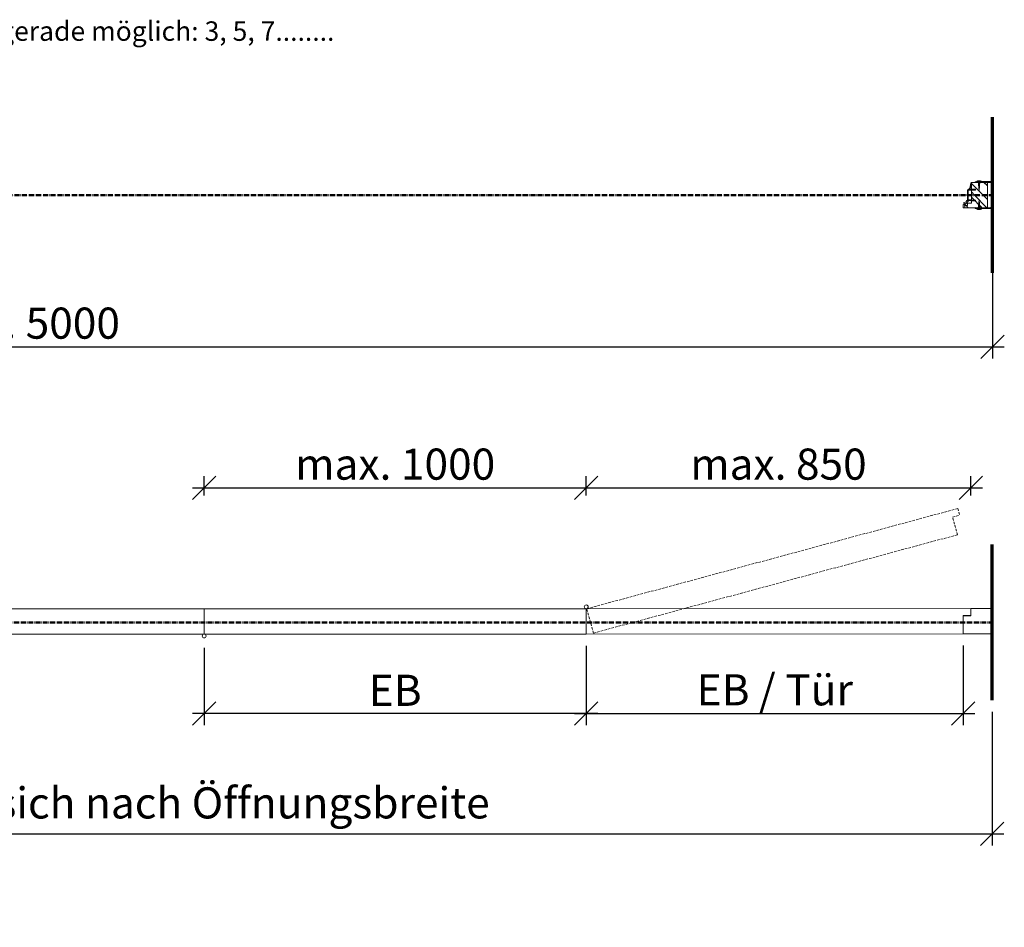
# Model space of a CAD drawing. Units: millimetres. Extents: x -3975 to 11624, y -2176 to 7421.
# Drawn here: x 3854 to 6385, y 445 to 2778 of the extents above; entities that cross this region are included whole.
import ezdxf

# ---------------------------------------------------------------- set-up
doc = ezdxf.new("R2010")
doc.units = ezdxf.units.MM
doc.header["$MEASUREMENT"] = 0
doc.header["$PDSIZE"] = -5
doc.linetypes.add('MITTE-ACHSE', pattern=[18.415, 12.7, -2.54, 0.635, -2.54])
doc.linetypes.add('VERDECKT', pattern=[9.525, 6.35, -3.175])
doc.layers.get('Defpoints').update_dxf_attribs({"color": 2})
for name, color, linetype, lineweight in [('NW-Achse', 7, 'MITTE-ACHSE', 50), ('NW-Kontur018', 7, 'Continuous', 18), ('NW-Mauer', 7, 'Continuous', 70), ('NW-Verdeckt', 1, 'VERDECKT', 18)]:
    doc.layers.add(name, color=color, linetype=linetype, lineweight=lineweight)
doc.layers.add('NW-Bem', color=5, linetype='Continuous')
doc.layers.add('NW-Texte', color=250, linetype='Continuous')
doc.styles.add('Nues_50', font='arial.ttf', dxfattribs={"height": 50})
doc.styles.add('Nues_Dim', font='arial.ttf')
doc.dimstyles.new('Nues1-20', dxfattribs={"dimscale": 20, "dimtxt": 4, "dimasz": 3, "dimexe": 1.5, "dimexo": 1.5, "dimgap": 1, "dimtad": 1, "dimdec": 0, "dimrnd": 0.01, "dimzin": 3, "dimdsep": 46, "dimtxsty": 'Nues_Dim', "dimblk": 'OBLIQUE', "dimcen": 0.09, "dimdle": 1.5, "dimclrd": 256, "dimclre": 256, "dimclrt": 256, "dimadec": 0, "dimazin": 0, "dimtfac": 1, "dimtdec": 3, "dimtmove": 2, "dimatfit": 0, "dimfxl": 1, "dimfrac": 2, "dimtolj": 1, "dimtzin": 0, "dimlwd": -1, "dimlwe": -1, "dimarcsym": 0})

# ---------------------------------------------------------------- blocks, each defined once
blk = doc.blocks.new('_OBLIQUE')
at = {"color": 0, "linetype": 'ByBlock', "lineweight": -2}
blk.add_line((-0.5, -0.5), (0.5, 0.5), dxfattribs=at)
blk = doc.blocks.new('*D217')
at = {"layer": 'Defpoints', "color": 0}
for p in [(5310.3, 1198.2), (6279.3, 1199.2), (6279.3, 994)]:
    blk.add_point(p, dxfattribs=at)
at = {"layer": 'NW-Bem'}
for p, q in [((5310.3, 1168.2), (5310.3, 964)), ((6279.3, 1169.2), (6279.3, 964)), ((5280.3, 994), (6309.3, 994))]:
    blk.add_line(p, q, dxfattribs=at)
at = {"layer": 'NW-Bem', "xscale": 60, "yscale": 60, "zscale": 60, "rotation": 180}
blk.add_blockref('_OBLIQUE', (5310.3, 994), dxfattribs=at)
at = {"layer": 'NW-Bem', "xscale": 60, "yscale": 60, "zscale": 60}
blk.add_blockref('_OBLIQUE', (6279.3, 994), dxfattribs=at)
at = {"layer": 'NW-Bem', "insert": (5794.8, 1055.3), "char_height": 80, "attachment_point": 5, "style": 'Nues_Dim'}
blk.add_mtext('\\A1;EB / Tür', dxfattribs=at)
blk = doc.blocks.new('*D221')
at = {"layer": 'Defpoints', "color": 0}
for p in [(4328.3, 1193.5), (5310.3, 1198.2), (4328.3, 994)]:
    blk.add_point(p, dxfattribs=at)
at = {"layer": 'NW-Bem'}
for p, q in [((5310.3, 1168.2), (5310.3, 964)), ((4328.3, 1163.5), (4328.3, 964)), ((5340.3, 994), (4298.3, 994))]:
    blk.add_line(p, q, dxfattribs=at)
at = {"layer": 'NW-Bem', "xscale": 60, "yscale": 60, "zscale": 60, "rotation": 180}
blk.add_blockref('_OBLIQUE', (4328.3, 994), dxfattribs=at)
at = {"layer": 'NW-Bem', "xscale": 60, "yscale": 60, "zscale": 60}
blk.add_blockref('_OBLIQUE', (5310.3, 994), dxfattribs=at)
at = {"layer": 'NW-Bem', "insert": (4819.3, 1054), "char_height": 80, "attachment_point": 5, "style": 'Nues_Dim'}
blk.add_mtext('\\A1;EB^J', dxfattribs=at)
blk = doc.blocks.new('*D268')
at = {"layer": 'Defpoints', "color": 0}
for p in [(1355.1, 2327), (6354.7, 2327), (6354.7, 1937)]:
    blk.add_point(p, dxfattribs=at)
at = {"layer": 'NW-Bem'}
for p, q in [((1355.1, 2297), (1355.1, 1907)), ((6354.7, 2297), (6354.7, 1907)), ((1325.1, 1937), (6384.7, 1937))]:
    blk.add_line(p, q, dxfattribs=at)
at = {"layer": 'NW-Bem', "xscale": 60, "yscale": 60, "zscale": 60, "rotation": 180}
blk.add_blockref('_OBLIQUE', (1355.1, 1937), dxfattribs=at)
at = {"layer": 'NW-Bem', "xscale": 60, "yscale": 60, "zscale": 60}
blk.add_blockref('_OBLIQUE', (6354.7, 1937), dxfattribs=at)
at = {"layer": 'NW-Bem', "insert": (3854.9, 1997.8), "char_height": 80, "attachment_point": 5, "style": 'Nues_Dim'}
blk.add_mtext('\\A1;max. 5000', dxfattribs=at)
blk = doc.blocks.new('*D292')
at = {"layer": 'Defpoints', "color": 0}
for p in [(1353.7, 1028.1), (6353.3, 1028.8), (6353.4, 685.1)]:
    blk.add_point(p, dxfattribs=at)
at = {"layer": 'NW-Bem'}
for p, q in [((1353.7, 998.1), (1353.8, 654.4)), ((6353.3, 998.8), (6353.4, 655.1)), ((1323.8, 684.4), (6383.4, 685.1))]:
    blk.add_line(p, q, dxfattribs=at)
at = {"layer": 'NW-Bem', "xscale": 60, "yscale": 60, "zscale": 60}
for p, rotation in [((1353.8, 684.4), 180.0078252019215), ((6353.4, 685.1), 0.007825201921535019)]:
    blk.add_blockref('_OBLIQUE', p, dxfattribs=dict(at, rotation=rotation))
at = {"layer": 'NW-Bem', "insert": (3853.6, 764.5), "char_height": 80, "attachment_point": 5, "rotation": 0.0078, "style": 'Nues_Dim'}
blk.add_mtext('\\A1;Elementanzahl richtet sich nach Öffnungsbreite', dxfattribs=at)
blk = doc.blocks.new('*D307')
at = {"layer": 'Defpoints', "color": 0}
for p in [(5310.3, 1574.6), (4328.3, 1263.2), (5310.3, 1263.2)]:
    blk.add_point(p, dxfattribs=at)
at = {"layer": 'NW-Bem'}
for p, q in [((4328.3, 1554.6), (4328.3, 1604.6)), ((5310.3, 1554.6), (5310.3, 1604.6)), ((4298.3, 1574.6), (5340.3, 1574.6))]:
    blk.add_line(p, q, dxfattribs=at)
at = {"layer": 'NW-Bem', "xscale": 60, "yscale": 60, "zscale": 60, "rotation": 180}
blk.add_blockref('_OBLIQUE', (4328.3, 1574.6), dxfattribs=at)
at = {"layer": 'NW-Bem', "xscale": 60, "yscale": 60, "zscale": 60}
blk.add_blockref('_OBLIQUE', (5310.3, 1574.6), dxfattribs=at)
at = {"layer": 'NW-Bem', "insert": (4819.3, 1635.4), "char_height": 80, "attachment_point": 5, "style": 'Nues_Dim'}
blk.add_mtext('\\A1;max. 1000', dxfattribs=at)
blk = doc.blocks.new('*D308')
at = {"layer": 'Defpoints', "color": 0}
for p in [(6298.3, 1574.6), (5310.3, 1263.2), (6298.3, 1264.2)]:
    blk.add_point(p, dxfattribs=at)
at = {"layer": 'NW-Bem'}
for p, q in [((5310.3, 1554.6), (5310.3, 1604.6)), ((6298.3, 1554.6), (6298.3, 1604.6)), ((5280.3, 1574.6), (6328.3, 1574.6))]:
    blk.add_line(p, q, dxfattribs=at)
at = {"layer": 'NW-Bem', "xscale": 60, "yscale": 60, "zscale": 60, "rotation": 180}
blk.add_blockref('_OBLIQUE', (5310.3, 1574.6), dxfattribs=at)
at = {"layer": 'NW-Bem', "xscale": 60, "yscale": 60, "zscale": 60}
blk.add_blockref('_OBLIQUE', (6298.3, 1574.6), dxfattribs=at)
at = {"layer": 'NW-Bem', "insert": (5804.3, 1635.4), "char_height": 80, "attachment_point": 5, "style": 'Nues_Dim'}
blk.add_mtext('\\A1;max. 850', dxfattribs=at)

msp = doc.modelspace()

# ---------------------------------------------------------------- hatches: boundary and pattern name
at = {"layer": 'NW-Kontur018'}
h = msp.add_hatch(dxfattribs=at)
h.set_pattern_fill('Holzwerkstoff', color=256, angle=45, style=0, pattern_type=2)
h.set_pattern_definition([(135, (916, 281.1), (-21.2132, -14.14214), [50]), (134.5, (916, 281.1), (-35.5391, -20.90387), [50])])
h.paths.add_polyline_path([(6341.1, 2327), (6341.1, 2359.5), (6321.5, 2359.5), (6319.7, 2338.9), (6317.9, 2359.5), (6316.9, 2359.5), (6309.8, 2359.2), (6309.8, 2359.5), (6300.3, 2359.5), (6300.3, 2342.3), (6300.3, 2342), (6302.8, 2342, -0.341999), (6303, 2342.1, -0.043396), (6303.1, 2342.1), (6303.9, 2342), (6305.3, 2342, -0.341999), (6305.5, 2342.1, -0.043396), (6305.6, 2342.1), (6306.4, 2342), (6307.8, 2342, -0.341999), (6308, 2342.1, -0.043396), (6308.1, 2342.1), (6308.9, 2342), (6310.3, 2342), (6310.3, 2340), (6308.9, 2340), (6308.1, 2339.8, -0.043396), (6308, 2339.8, -0.341999), (6307.8, 2340), (6306.4, 2340), (6305.6, 2339.8, -0.043396), (6305.5, 2339.8, -0.341999), (6305.3, 2340), (6303.9, 2340), (6303.1, 2339.8, -0.043396), (6303, 2339.8, -0.341999), (6302.8, 2340), (6300.3, 2340), (6300.3, 2327)])
h.paths.add_polyline_path([(6341.1, 2294.5), (6341.1, 2327), (6300.3, 2327), (6300.3, 2314), (6305.3, 2314, -0.341999), (6305.5, 2314.1, -0.043396), (6305.6, 2314.1), (6306.4, 2314), (6307.8, 2314, -0.341999), (6308, 2314.1, -0.043396), (6308.1, 2314.1), (6308.9, 2314), (6310.3, 2314), (6310.3, 2312), (6308.9, 2312), (6308.1, 2311.8, -0.043396), (6308, 2311.8, -0.341999), (6307.8, 2312), (6306.4, 2312), (6305.6, 2311.8, -0.043396), (6305.5, 2311.8, -0.341999), (6305.3, 2312), (6300.3, 2312), (6300.3, 2311.7), (6300.3, 2306), (6290.1, 2306), (6290.1, 2300), (6283.1, 2300), (6283.1, 2298.2), (6283.1, 2294.8), (6283.1, 2294.5), (6309.8, 2294.5), (6309.8, 2294.7), (6316.9, 2294.5), (6317.9, 2294.5), (6319.7, 2315.1), (6321.5, 2294.5)])

# ---------------------------------------------------------------- linework, layer by layer
at = {"layer": 'NW-Achse'}
for p, q in [((1355.1, 2327), (6354.7, 2327)), ((1353.7, 1228.1), (6353.3, 1228.1))]:
    msp.add_line(p, q, dxfattribs=at)
at = {"layer": 'NW-Kontur018'}
for p, q in [((6298.6, 2357.9), (6297.3, 2348.9)), ((6300.3, 2357.7), (6299.1, 2348.7)), ((6300, 2359.5), (6300.3, 2359.5)), ((6300.3, 2342), (6300.3, 2359.5)), ((6300.3, 2359.5), (6341.1, 2359.5)), ((6300.3, 2359.2), (6300.3, 2359.5)), ((6300.3, 2359.2), (6300.3, 2357.7)), ((6309.7, 2361.2), (6319.2, 2361.6)), ((6309.8, 2359.2), (6309.7, 2361.2)), ((6309.8, 2359.2), (6319.8, 2359.6)), ((6313.7, 2362.9), (6325.7, 2362.9)), ((6313.7, 2361.9), (6313.7, 2362.9)), ((6313.7, 2361.9), (6325.7, 2361.9)), ((6315.7, 2363.9), (6323.7, 2363.9)), ((6315.7, 2363.9), (6315.7, 2362.9)), ((6319.7, 2338.9), (6317.7, 2361.9)), ((6319.7, 2361.4), (6319.2, 2361.6)), ((6319.7, 2338.9), (6321.7, 2361.9)), ((6319.7, 2361.4), (6320.2, 2361.6)), ((6319.7, 2361.4), (6319.7, 2359.6)), ((6319.7, 2338.9), (6319.7, 2361.4)), ((6319.7, 2338.9), (6319.7, 2361.4)), ((6319.8, 2359.6), (6349.7, 2359.6)), ((6320.2, 2361.6), (6351.2, 2361.6)), ((6323.7, 2363.9), (6323.7, 2362.9)), ((6325.7, 2361.9), (6325.7, 2362.9)), ((6341.1, 2294.5), (6341.1, 2359.5)), ((6349.7, 2359.6), (6352.2, 2359.6)), ((6351.2, 2361.6), (6356.7, 2361.6)), ((6352.2, 2346.6), (6352.2, 2359.6)), ((6354.7, 2361.6), (6352.7, 2361.6)), ((6354.2, 2348.6), (6354.2, 2359.6)), ((6356.7, 2359.6), (6354.2, 2359.6)), ((6354.2, 2359.6), (6354.7, 2359.6)), ((6356.7, 2361.6), (6356.7, 2359.6)), ((6290.3, 2327.3), (6290.3, 2340.4)), ((6291.8, 2339), (6291.8, 2315)), ((6300.1, 2339.5), (6292.3, 2339.5)), ((6298.8, 2341.2), (6296.1, 2341.2)), ((6299.3, 2342), (6299.3, 2341.7)), ((6300.1, 2342.5), (6299.8, 2342.5)), ((6300.3, 2342.3), (6300.3, 2341.9)), ((6310.3, 2342), (6300.3, 2342)), ((6310.3, 2340), (6300.3, 2340)), ((6300.3, 2314), (6300.3, 2340)), ((6300.3, 2340), (6300.3, 2339.7)), ((6300.5, 2341.7), (6302.6, 2341.7)), ((6302.6, 2340.2), (6300.5, 2340.2)), ((6303.1, 2342.1), (6305.3, 2341.7)), ((6305.3, 2340.2), (6303.1, 2339.8)), ((6305.3, 2341.7), (6305.3, 2341.9)), ((6305.3, 2340), (6305.3, 2340.2)), ((6305.6, 2342.1), (6307.8, 2341.7)), ((6307.8, 2340.2), (6305.6, 2339.8)), ((6307.8, 2341.7), (6307.8, 2341.9)), ((6307.8, 2340), (6307.8, 2340.2)), ((6308.1, 2342.1), (6309, 2342)), ((6309, 2340), (6308.1, 2339.8)), ((6310.3, 2340), (6310.3, 2342)), ((6354.7, 2346.6), (6352.2, 2346.6)), ((6356.7, 2348.6), (6354.2, 2348.6)), ((6354.7, 2346.6), (6354.7, 2346.5)), ((6354.7, 2346.6), (6354.7, 2339.6)), ((6354.8, 2339.1), (6354.7, 2339.6)), ((6354.8, 2339.1), (6354.7, 2338.6)), ((6354.7, 2338.6), (6354.7, 2315.4)), ((6356.7, 2348.6), (6356.7, 2330)), ((6356.7, 2346.8), (6356.7, 2305.4)), ((6282.5, 2301.7), (6280, 2303.1)), ((6280.3, 2307), (6284.6, 2308.5)), ((6283.4, 2306.5), (6280.3, 2306)), ((6282.5, 2301.7), (6283.4, 2306.5)), ((6283.1, 2327.3), (6282.8, 2327)), ((6282.8, 2327), (6283.1, 2326.7)), ((6284.4, 2302.4), (6292.7, 2312.6)), ((6287.7, 2311.9), (6287.7, 2312.9)), ((6288.2, 2313.2), (6290, 2313.2)), ((6290.1, 2306), (6300.3, 2306)), ((6290.1, 2300), (6290.1, 2306)), ((6290.6, 2327), (6290.3, 2327.3)), ((6290.3, 2326.7), (6290.6, 2327)), ((6290.3, 2313.5), (6290.3, 2326.7)), ((6300.1, 2314.5), (6292.3, 2314.5)), ((6293.1, 2312.7), (6298.8, 2312.7)), ((6299.3, 2312.2), (6299.3, 2312)), ((6299.8, 2311.5), (6300.1, 2311.5)), ((6300.3, 2314.3), (6300.3, 2313.9)), ((6310.3, 2314), (6300.3, 2314)), ((6310.3, 2312), (6300.3, 2312)), ((6300.3, 2306), (6300.3, 2312)), ((6300.3, 2312), (6300.3, 2311.7)), ((6300.5, 2313.7), (6302.6, 2313.7)), ((6302.6, 2312.2), (6300.5, 2312.2)), ((6303.1, 2314.1), (6305.3, 2313.7)), ((6305.3, 2312.2), (6303.1, 2311.8)), ((6305.3, 2313.7), (6305.3, 2313.9)), ((6305.3, 2312), (6305.3, 2312.2)), ((6305.6, 2314.1), (6307.8, 2313.7)), ((6307.8, 2312.2), (6305.6, 2311.8)), ((6307.8, 2313.7), (6307.8, 2313.9)), ((6307.8, 2312), (6307.8, 2312.2)), ((6308.1, 2314.1), (6309, 2314)), ((6309, 2312), (6308.1, 2311.8)), ((6310.3, 2314), (6310.3, 2312)), ((6319.7, 2315.1), (6317.7, 2292.1)), ((6319.7, 2292.6), (6319.7, 2315.1)), ((6319.7, 2315.1), (6321.7, 2292.1)), ((6319.7, 2292.6), (6319.7, 2315.1)), ((6354.7, 2307.4), (6352.2, 2307.4)), ((6352.2, 2294.4), (6352.2, 2307.4)), ((6356.7, 2305.4), (6354.2, 2305.4)), ((6354.2, 2294.4), (6354.2, 2305.4)), ((6354.8, 2314.9), (6354.7, 2315.4)), ((6354.8, 2314.9), (6354.7, 2314.4)), ((6354.7, 2314.4), (6354.7, 2307.4)), ((6278.6, 2295.6), (6279.2, 2302.7)), ((6282.8, 2294.5), (6279.6, 2294.5)), ((6282.1, 2300), (6284.3, 2300.7)), ((6282.1, 2298.5), (6282.1, 2300)), ((6282.1, 2298.5), (6282.8, 2298.5)), ((6282.8, 2294.5), (6283.1, 2294.5)), ((6283.1, 2300), (6283.1, 2294.5)), ((6283.1, 2300), (6290.1, 2300)), ((6283.1, 2294.8), (6283.1, 2298.2)), ((6283.1, 2294.8), (6283.1, 2294.5)), ((6283.1, 2294.5), (6341.1, 2294.5)), ((6284.3, 2300.7), (6284.4, 2302.4)), ((6309.7, 2292.7), (6309.8, 2294.7)), ((6309.7, 2292.7), (6319.2, 2292.4)), ((6309.8, 2294.7), (6319.8, 2294.4)), ((6313.7, 2292.1), (6325.7, 2292.1)), ((6313.7, 2292.1), (6313.7, 2291.1)), ((6313.7, 2291.1), (6325.7, 2291.1)), ((6315.7, 2290.1), (6315.7, 2291.1)), ((6315.7, 2290.1), (6323.7, 2290.1)), ((6319.7, 2292.6), (6319.2, 2292.4)), ((6319.7, 2294.4), (6319.7, 2292.6)), ((6320.2, 2292.4), (6319.7, 2292.6)), ((6319.8, 2294.4), (6349.7, 2294.4)), ((6320.2, 2292.4), (6351.2, 2292.4)), ((6323.7, 2290.1), (6323.7, 2291.1)), ((6325.7, 2292.1), (6325.7, 2291.1)), ((6349.7, 2294.4), (6352.2, 2294.4)), ((6351.2, 2292.4), (6356.7, 2292.4)), ((6354.7, 2292.4), (6352.7, 2292.4)), ((6356.7, 2294.4), (6354.2, 2294.4)), ((6354.2, 2294.4), (6354.7, 2294.4)), ((6356.7, 2294.4), (6356.7, 2292.4)), ((6279.3, 1199.2), (6279.3, 1246)), ((6279.3, 1246), (6298.3, 1246)), ((6279.3, 1199.2), (6279.3, 1245.7)), ((6279.3, 1245.7), (6298.3, 1245.7))]:
    msp.add_line(p, q, dxfattribs=at)
for points in [[(3346.3, 1198.2), (3346.3, 1263.2), (4328.3, 1263.2), (4328.3, 1198.2)], [(4328.3, 1198.2), (4328.3, 1263.2), (5310.3, 1263.2), (5310.3, 1198.2)]]:
    msp.add_lwpolyline(points, close=True, dxfattribs=at)
for points in [[(6279.3, 1199.2), (5310.3, 1198.2), (5310.3, 1263.2), (6298.3, 1264.2), (6298.3, 1246)], [(6298.3, 1245.7), (6298.3, 1264.2), (6355.3, 1264.2), (6355.3, 1199.2), (6279.3, 1199.2)]]:
    msp.add_lwpolyline(points, dxfattribs=at)
for centre in [(5310.3, 1268.5), (4328.3, 1193.5)]:
    msp.add_circle(centre, 5, dxfattribs=at)
for centre, radius, start, end in [((6300.6, 2357.6), 2, 108.137, 172), ((6300, 2359.2), 0.3, 0, 108.137), ((6290.8, 2340.4), 0.5, 106.7203, 180), ((6288, 2349.8), 9.38, 286.7203, 354.5483), ((6292.3, 2339), 0.5, 90, 180), ((6285, 2349.9), 14.1, 321.98, 355.347), ((6298.8, 2341.7), 0.5, 270, 0), ((6299.8, 2342), 0.5, 90, 180), ((6300.1, 2342.3), 0.2, 0, 90), ((6300.1, 2339.7), 0.2, 270, 0), ((6300.5, 2341.9), 0.2, 180, 270), ((6300.5, 2340), 0.2, 90, 180), ((6302.6, 2341.9), 0.2, 270, 0), ((6302.6, 2340), 0.2, 0, 90), ((6303, 2341.9), 0.2, 90, 180), ((6303, 2340), 0.2, 180, 270), ((6303, 2341.9), 0.2, 80.0605, 90), ((6303, 2340), 0.2, 270, 279.9395), ((6305.5, 2341.9), 0.2, 90, 180), ((6305.5, 2340), 0.2, 180, 270), ((6305.5, 2341.9), 0.2, 80.0605, 90), ((6305.5, 2340), 0.2, 270, 279.9395), ((6308, 2341.9), 0.2, 90, 180), ((6308, 2340), 0.2, 180, 270), ((6308, 2341.9), 0.2, 80.0605, 90), ((6308, 2340), 0.2, 270, 279.9395), ((6308.8, 2341), 0.997, 0, 80.0605), ((6308.8, 2341), 0.997, 279.9395, 0), ((6279.7, 2302.7), 0.5, 60.7073, 175.0076), ((6280.4, 2306.5), 0.502, 99.7444, 260.1858), ((6283.5, 2312.6), 4.22, 284.0496, 351.0499), ((6288.2, 2312.7), 0.5, 90, 165), ((6290, 2313.5), 0.3, 270, 0), ((6292.3, 2315), 0.5, 180, 270), ((6293.1, 2312.2), 0.5, 90, 138.19), ((6298.8, 2312.2), 0.5, 0, 90), ((6299.8, 2312), 0.5, 180, 270), ((6300.1, 2314.3), 0.2, 0, 90), ((6300.1, 2311.7), 0.2, 270, 0), ((6300.5, 2313.9), 0.2, 180, 270), ((6300.5, 2312), 0.2, 90, 180), ((6302.6, 2313.9), 0.2, 270, 0), ((6302.6, 2312), 0.2, 0, 90), ((6303, 2313.9), 0.2, 90, 180), ((6303, 2312), 0.2, 180, 270), ((6305.5, 2313.9), 0.2, 90, 180), ((6305.5, 2312), 0.2, 180, 270), ((6305.5, 2313.9), 0.2, 80.0605, 90), ((6305.5, 2312), 0.2, 270, 279.9395), ((6308, 2313.9), 0.2, 90, 180), ((6308, 2312), 0.2, 180, 270), ((6308, 2313.9), 0.2, 80.0605, 90), ((6308, 2312), 0.2, 270, 279.9395), ((6308.8, 2313), 0.997, 0, 80.0605), ((6308.8, 2313), 0.997, 279.9395, 0), ((6279.6, 2295.5), 1, 172, 270), ((6282.8, 2298.2), 0.3, 0, 90), ((6282.8, 2294.8), 0.3, 270, 0)]:
    msp.add_arc(centre, radius, start, end, dxfattribs=at)
for p in [(6349.7, 2359.6), (6351.2, 2361.6), (6356.7, 2361.6), (6286.7, 2327.3), (6354.7, 2314.4), (6349.7, 2294.4), (6351.2, 2292.4)]:
    msp.add_point(p, dxfattribs=at)
at = {"layer": 'NW-Mauer'}
for p, q in [((6354.7, 2127), (6354.7, 2527)), ((6353.3, 1028.8), (6353.3, 1428.8))]:
    msp.add_line(p, q, dxfattribs=at)
at = {"layer": 'NW-Verdeckt'}
for p, q in [((6251.9, 1498.9), (6270.3, 1503.8)), ((6264.1, 1453.7), (6251.9, 1498.9))]:
    msp.add_line(p, q, dxfattribs=at)
msp.add_lwpolyline([(6264.1, 1453.7), (5328.6, 1201), (5311.8, 1263.7), (6265.6, 1521.4), (6270.3, 1503.8)], dxfattribs=at)

# ---------------------------------------------------------------- texts
at = {"layer": 'NW-Texte', "insert": (4663.1, 2773.5), "char_height": 50, "width": 1727.082, "attachment_point": 3, "style": 'Nues_50'}
msp.add_mtext('{Elementanzahl nur ungerade möglich: 3, 5, 7........}', dxfattribs=at)

# ---------------------------------------------------------------- dimensions: what is measured, and where the dimension line sits
at = {"layer": 'NW-Bem'}
dim = msp.add_linear_dim(base=(6354.7, 1937), p1=(1355.1, 2327), p2=(6354.7, 2327), dimstyle='Nues1-20', override={"dimlfac": 1, "dimpost": 'max. <>'}, dxfattribs=at)
dim.commit()
dim.dimension.update_dxf_attribs({"geometry": '*D268', "text_midpoint": (3854.9, 1997.8)})
for p1, p2, distance, text, override, picture, middle in [((4328.3, 1263.2), (5310.3, 1263.2), 311.4, 'max. 1000', {"dimlfac": 1, "dimfxlon": 1}, '*D307', (4819.3, 1635.4)), ((1353.7, 1028.1), (6353.3, 1028.8), -343.6, 'Elementanzahl richtet sich nach Öffnungsbreite', {"dimlfac": 1}, '*D292', (3853.6, 764.5))]:
    dim = msp.add_aligned_dim(p1=p1, p2=p2, distance=distance, text=text, dimstyle='Nues1-20', override=override, dxfattribs=at)
    dim.commit()
    dim.dimension.update_dxf_attribs({"geometry": picture, "text_midpoint": middle})
for base, p1, p2, text, override, picture, middle in [((6298.3, 1574.6), (5310.3, 1263.2), (6298.3, 1264.2), 'max. 850', {"dimfxlon": 1}, '*D308', (5804.3, 1635.4)), ((6279.3, 994), (5310.3, 1198.2), (6279.3, 1199.2), 'EB / Tür', {"dimlfac": 1}, '*D217', (5794.8, 1055.3)), ((4328.3, 994), (5310.3, 1198.2), (4328.3, 1193.5), 'EB^J', {"dimlfac": 1}, '*D221', (4819.3, 1054))]:
    dim = msp.add_linear_dim(base=base, p1=p1, p2=p2, text=text, dimstyle='Nues1-20', override=override, dxfattribs=at)
    dim.commit()
    dim.dimension.update_dxf_attribs({"geometry": picture, "text_midpoint": middle})

doc.saveas('drawing.dxf')
